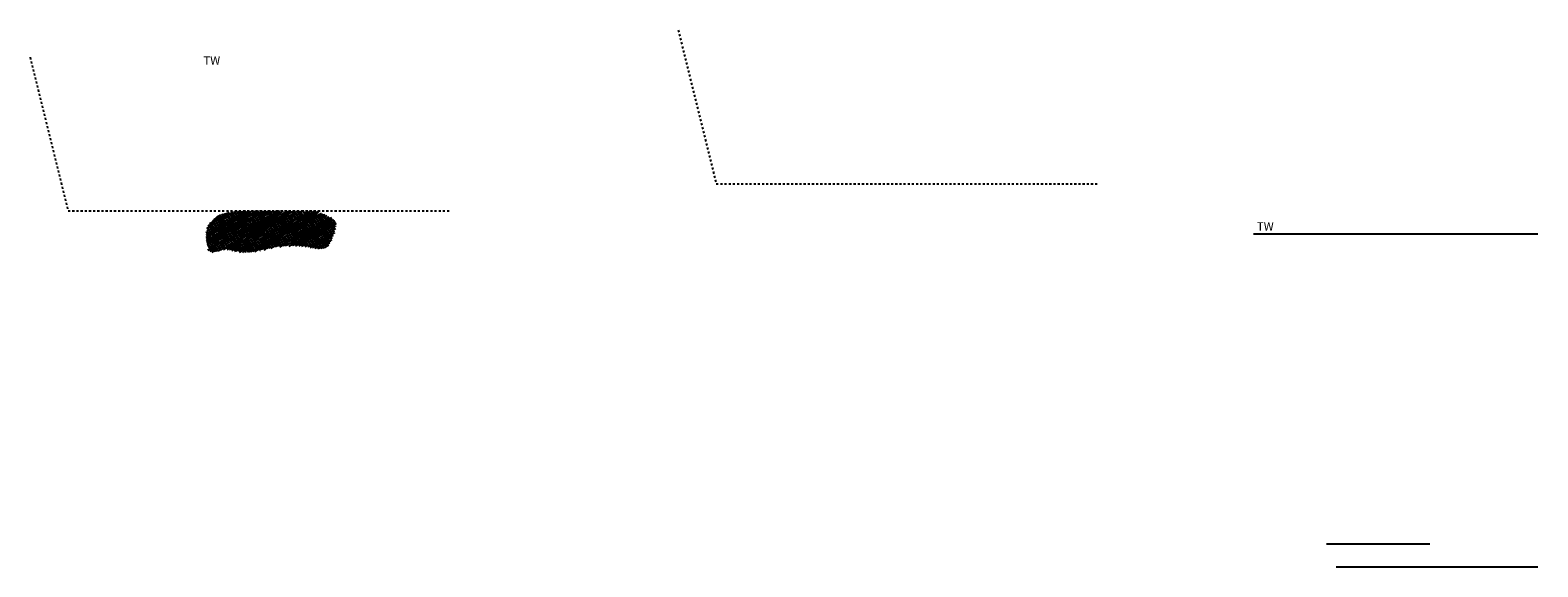
# Model space of a CAD drawing. Units: feet. Extents: x -6114470 to 345, y -2118149 to -126.
# Drawn here: x -6114470 to -6114397, y -2118149 to -2118123 of the extents above; entities that cross this region are included whole.
import ezdxf

# ---------------------------------------------------------------- set-up
doc = ezdxf.new("R2010")
doc.units = ezdxf.units.FT
doc.header["$MEASUREMENT"] = 0
doc.linetypes.add('DASH1', pattern=[0.1, 0.05, -0.05])
for name, color, linetype in [('ground', 1, 'Continuous'), ('hatch', 250, 'Continuous'), ('TEXT', 4, 'Continuous')]:
    doc.layers.add(name, color=color, linetype=linetype)

msp = doc.modelspace()

# ---------------------------------------------------------------- hatches: boundary and pattern name
at = {"layer": 'hatch'}
h = msp.add_hatch(dxfattribs=at)
h.set_pattern_fill('EARTH', color=256, angle=30, style=0)
h.set_pattern_definition([(30, (-12457942.20324, -3926927.66181), (0.091506350946, 0.341506350946), [0.25, -0.25]), (30, (-12457942.25012, -3926927.58062), (0.091506350946, 0.341506350946), [0.25, -0.25]), (30, (-12457942.297, -3926927.49944), (0.091506350946, 0.341506350946), [0.25, -0.25]), (120, (-12457942.28555, -3926927.45675), (-0.341506350946, 0.091506350946), [0.25, -0.25]), (120, (-12457942.20436, -3926927.40987), (-0.341506350946, 0.091506350946), [0.25, -0.25]), (120, (-12457942.12317, -3926927.363), (-0.341506350946, 0.091506350946), [0.25, -0.25])])
h.paths.add_polyline_path([(-6114461.204, -2118133.68), (-6114461.212, -2118133.632), (-6114461.218, -2118133.583), (-6114461.225, -2118133.533), (-6114461.23, -2118133.482), (-6114461.234, -2118133.431), (-6114461.237, -2118133.379), (-6114461.239, -2118133.327), (-6114461.24, -2118133.275), (-6114461.24, -2118133.223), (-6114461.238, -2118133.171), (-6114461.235, -2118133.12), (-6114461.231, -2118133.069), (-6114461.224, -2118133.018), (-6114461.215, -2118132.968), (-6114461.203, -2118132.918), (-6114461.187, -2118132.868), (-6114461.167, -2118132.818), (-6114461.143, -2118132.769), (-6114461.114, -2118132.719), (-6114461.08, -2118132.669), (-6114461.04, -2118132.62), (-6114460.995, -2118132.571), (-6114460.945, -2118132.523), (-6114460.89, -2118132.476), (-6114460.832, -2118132.43), (-6114460.771, -2118132.387), (-6114460.707, -2118132.345), (-6114460.64, -2118132.307), (-6114460.572, -2118132.272), (-6114460.502, -2118132.24), (-6114460.432, -2118132.212), (-6114460.36, -2118132.187), (-6114460.289, -2118132.166), (-6114460.217, -2118132.148), (-6114460.145, -2118132.133), (-6114460.072, -2118132.12), (-6114460, -2118132.11), (-6114459.928, -2118132.101), (-6114459.857, -2118132.094), (-6114459.786, -2118132.088), (-6114459.716, -2118132.084), (-6114459.647, -2118132.08), (-6114459.579, -2118132.077), (-6114459.512, -2118132.075), (-6114459.447, -2118132.073), (-6114459.383, -2118132.072), (-6114459.321, -2118132.072), (-6114459.261, -2118132.071), (-6114459.203, -2118132.071), (-6114459.148, -2118132.071), (-6114459.095, -2118132.071), (-6114459.044, -2118132.071), (-6114458.995, -2118132.071), (-6114458.946, -2118132.071), (-6114458.899, -2118132.071), (-6114458.851, -2118132.071), (-6114458.803, -2118132.071), (-6114458.754, -2118132.071), (-6114458.703, -2118132.071), (-6114458.651, -2118132.071), (-6114458.596, -2118132.071), (-6114458.539, -2118132.071), (-6114458.48, -2118132.071), (-6114458.418, -2118132.071), (-6114458.354, -2118132.071), (-6114458.287, -2118132.071), (-6114458.218, -2118132.071), (-6114458.147, -2118132.071), (-6114458.073, -2118132.071), (-6114457.997, -2118132.071), (-6114457.918, -2118132.071), (-6114457.837, -2118132.071), (-6114457.755, -2118132.071), (-6114457.671, -2118132.071), (-6114457.586, -2118132.071), (-6114457.5, -2118132.071), (-6114457.413, -2118132.071), (-6114457.326, -2118132.071), (-6114457.24, -2118132.071), (-6114457.153, -2118132.071), (-6114457.067, -2118132.071), (-6114456.982, -2118132.071), (-6114456.899, -2118132.071), (-6114456.817, -2118132.071), (-6114456.737, -2118132.071), (-6114456.66, -2118132.071), (-6114456.585, -2118132.071), (-6114456.514, -2118132.071), (-6114456.446, -2118132.071), (-6114456.382, -2118132.071), (-6114456.322, -2118132.071), (-6114456.265, -2118132.072), (-6114456.211, -2118132.073), (-6114456.159, -2118132.075), (-6114456.108, -2118132.079), (-6114456.057, -2118132.084), (-6114456.007, -2118132.091), (-6114455.955, -2118132.101), (-6114455.901, -2118132.114), (-6114455.844, -2118132.13), (-6114455.785, -2118132.149), (-6114455.723, -2118132.171), (-6114455.659, -2118132.196), (-6114455.595, -2118132.223), (-6114455.53, -2118132.251), (-6114455.467, -2118132.28), (-6114455.406, -2118132.31), (-6114455.347, -2118132.34), (-6114455.292, -2118132.369), (-6114455.242, -2118132.398), (-6114455.197, -2118132.425), (-6114455.157, -2118132.451), (-6114455.122, -2118132.477), (-6114455.092, -2118132.503), (-6114455.066, -2118132.529), (-6114455.045, -2118132.556), (-6114455.028, -2118132.585), (-6114455.015, -2118132.615), (-6114455.006, -2118132.648), (-6114455, -2118132.683), (-6114454.998, -2118132.722), (-6114454.998, -2118132.763), (-6114455.001, -2118132.808), (-6114455.007, -2118132.854), (-6114455.016, -2118132.901), (-6114455.026, -2118132.95), (-6114455.038, -2118133), (-6114455.052, -2118133.051), (-6114455.067, -2118133.101), (-6114455.083, -2118133.151), (-6114455.1, -2118133.2), (-6114455.117, -2118133.248), (-6114455.135, -2118133.295), (-6114455.154, -2118133.341), (-6114455.174, -2118133.386), (-6114455.194, -2118133.43), (-6114455.214, -2118133.472), (-6114455.234, -2118133.513), (-6114455.255, -2118133.553), (-6114455.275, -2118133.591), (-6114455.296, -2118133.627), (-6114455.317, -2118133.661), (-6114455.338, -2118133.694), (-6114455.361, -2118133.725), (-6114455.384, -2118133.753), (-6114455.409, -2118133.779), (-6114455.436, -2118133.803), (-6114455.465, -2118133.824), (-6114455.496, -2118133.843), (-6114455.53, -2118133.859), (-6114455.566, -2118133.872), (-6114455.605, -2118133.882), (-6114455.646, -2118133.89), (-6114455.689, -2118133.895), (-6114455.733, -2118133.898), (-6114455.777, -2118133.899), (-6114455.822, -2118133.898), (-6114455.867, -2118133.896), (-6114455.912, -2118133.892), (-6114455.956, -2118133.886), (-6114455.999, -2118133.879), (-6114456.041, -2118133.872), (-6114456.082, -2118133.863), (-6114456.124, -2118133.854), (-6114456.167, -2118133.844), (-6114456.21, -2118133.834), (-6114456.255, -2118133.824), (-6114456.302, -2118133.815), (-6114456.351, -2118133.805), (-6114456.403, -2118133.797), (-6114456.458, -2118133.789), (-6114456.517, -2118133.782), (-6114456.578, -2118133.776), (-6114456.642, -2118133.77), (-6114456.708, -2118133.766), (-6114456.777, -2118133.762), (-6114456.848, -2118133.759), (-6114456.92, -2118133.757), (-6114456.995, -2118133.756), (-6114457.07, -2118133.756), (-6114457.147, -2118133.756), (-6114457.225, -2118133.757), (-6114457.304, -2118133.76), (-6114457.385, -2118133.763), (-6114457.466, -2118133.768), (-6114457.548, -2118133.775), (-6114457.63, -2118133.783), (-6114457.714, -2118133.793), (-6114457.797, -2118133.804), (-6114457.882, -2118133.817), (-6114457.967, -2118133.833), (-6114458.052, -2118133.85), (-6114458.137, -2118133.868), (-6114458.221, -2118133.888), (-6114458.306, -2118133.908), (-6114458.389, -2118133.928), (-6114458.472, -2118133.948), (-6114458.554, -2118133.967), (-6114458.635, -2118133.986), (-6114458.714, -2118134.003), (-6114458.792, -2118134.019), (-6114458.868, -2118134.033), (-6114458.943, -2118134.045), (-6114459.017, -2118134.054), (-6114459.091, -2118134.062), (-6114459.165, -2118134.068), (-6114459.239, -2118134.071), (-6114459.313, -2118134.072), (-6114459.388, -2118134.07), (-6114459.464, -2118134.065), (-6114459.54, -2118134.057), (-6114459.618, -2118134.047), (-6114459.694, -2118134.036), (-6114459.77, -2118134.022), (-6114459.844, -2118134.008), (-6114459.914, -2118133.994), (-6114459.981, -2118133.979), (-6114460.044, -2118133.965), (-6114460.101, -2118133.952), (-6114460.151, -2118133.941), (-6114460.195, -2118133.932), (-6114460.233, -2118133.925), (-6114460.266, -2118133.919), (-6114460.294, -2118133.916), (-6114460.319, -2118133.914), (-6114460.341, -2118133.913), (-6114460.361, -2118133.915), (-6114460.381, -2118133.918), (-6114460.4, -2118133.922), (-6114460.42, -2118133.927), (-6114460.441, -2118133.934), (-6114460.464, -2118133.942), (-6114460.489, -2118133.951), (-6114460.515, -2118133.96), (-6114460.543, -2118133.97), (-6114460.572, -2118133.981), (-6114460.602, -2118133.992), (-6114460.634, -2118134.002), (-6114460.667, -2118134.013), (-6114460.702, -2118134.024), (-6114460.737, -2118134.034), (-6114460.774, -2118134.043), (-6114460.811, -2118134.051), (-6114460.847, -2118134.057), (-6114460.884, -2118134.061), (-6114460.919, -2118134.062), (-6114460.954, -2118134.06), (-6114460.987, -2118134.054), (-6114461.017, -2118134.045), (-6114461.045, -2118134.031), (-6114461.071, -2118134.012), (-6114461.094, -2118133.988), (-6114461.114, -2118133.96), (-6114461.132, -2118133.929), (-6114461.148, -2118133.894), (-6114461.162, -2118133.856), (-6114461.174, -2118133.815), (-6114461.185, -2118133.772), (-6114461.195, -2118133.727)])
h.paths.add_polyline_path([(-6114460.812, -2118132.616), (-6114455.393, -2118132.616), (-6114455.393, -2118133.216), (-6114460.812, -2118133.216)], flags=24)

# ---------------------------------------------------------------- linework, layer by layer
at = {"layer": 'ground', "linetype": 'DASH1'}
for points in [[(-6114438.569, -2118123.392), (-6114436.745, -2118130.767), (-6114418.406, -2118130.767)], [(-6114469.695, -2118124.696), (-6114467.872, -2118132.071), (-6114449.533, -2118132.071)]]:
    msp.add_lwpolyline(points, dxfattribs=at)
at = {"layer": 'TEXT'}
for p, q in [((-6114410.931, -2118133.166), (-6114401.747, -2118133.166)), ((-6114410.931, -2118133.166), (-6114397.282, -2118133.166)), ((-6114407.437, -2118148.053), (-6114402.467, -2118148.053)), ((-6114406.975, -2118149.166), (-6114397.282, -2118149.166))]:
    msp.add_line(p, q, dxfattribs=at)

# ---------------------------------------------------------------- texts
at = {"layer": 'TEXT', "color": 3, "char_height": 0.4, "attachment_point": 4}
for s, insert in [('TW', (-6114461.375, -2118124.899)), ('TW', (-6114410.774, -2118132.869)), ('{\\Fromans.shx|c0;FOUNDATION SOIL}', (-6114460.712, -2118132.916))]:
    msp.add_mtext(s, dxfattribs=dict(at, insert=insert))

doc.saveas('drawing.dxf')
